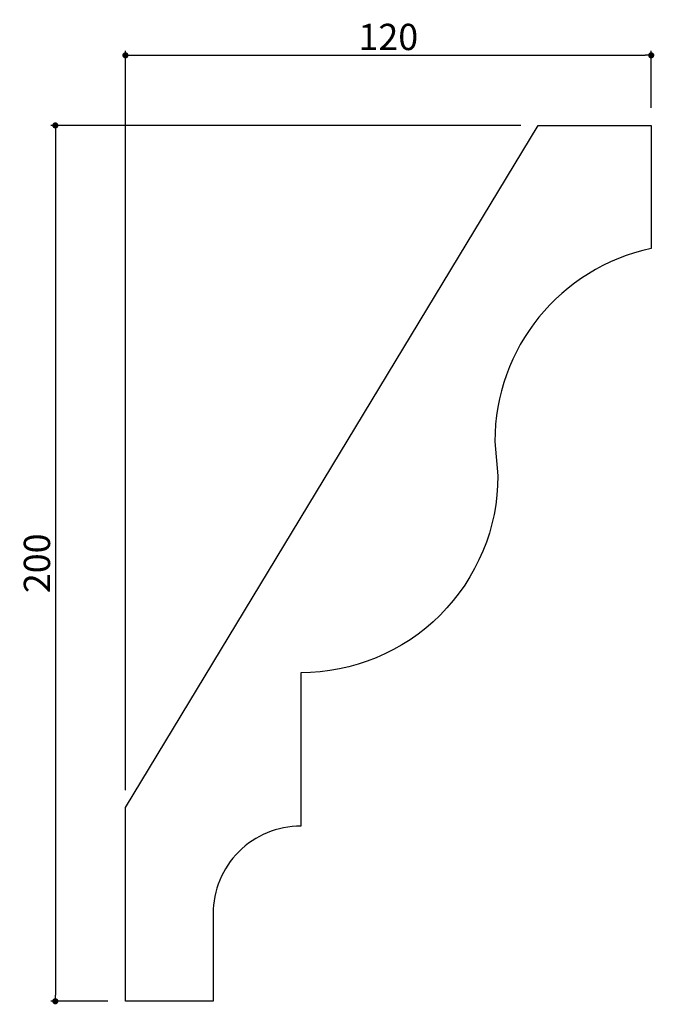
# Model space of a CAD drawing. Extents: x 4269 to 4414, y 270 to 494.
import ezdxf

# ---------------------------------------------------------------- set-up
doc = ezdxf.new("R2010")
doc.units = 0
doc.header["$LTSCALE"] = 0.5
doc.layers.get('0').update_dxf_attribs({"linetype": 'CONTINUOUS'})
doc.layers.get('DEFPOINTS').update_dxf_attribs({"color": 165, "linetype": 'CONTINUOUS'})
doc.layers.add('L-1', color=1, linetype='CONTINUOUS')
doc.layers.add('SUNPO', color=7, linetype='CONTINUOUS')
doc.styles.add('DIMSTAND', font='simplex.shx', dxfattribs={"width": 0.6, "bigfont": 'bigfont.shx'})
doc.dimstyles.new('ADD1-002', dxfattribs={"dimscale": 2, "dimtxt": 3, "dimasz": 0.7, "dimexe": 0.5, "dimexo": 2, "dimgap": 0.6, "dimtad": 0, "dimdec": 8, "dimdsep": 46, "dimtxsty": 'DIMSTAND', "dimblk1": 'DOT', "dimblk2": 'DOT', "dimsah": 1, "dimcen": -2.5, "dimclrd": 256, "dimclre": 256, "dimclrt": 3, "dimadec": 0, "dimazin": 0, "dimtfac": 1, "dimtdec": 8, "dimtix": 1, "dimtmove": 2, "dimatfit": 3, "dimldrblk": 'ORIGIN', "dimfxl": 1, "dimtvp": 0.7, "dimtolj": 1, "dimarcsym": 0})

# ---------------------------------------------------------------- blocks, each defined once
blk = doc.blocks.new('_Dot')
at = {"color": 0, "linetype": 'ByBlock', "lineweight": -2}
blk.add_line((-0.5, 0), (-1, 0), dxfattribs=at)
at = {"color": 0, "linetype": 'ByBlock', "const_width": 0.5}
blk.add_lwpolyline([(-0.25, 0, 1), (0.25, 0, 1)], format="xyb", close=True, dxfattribs=at)
blk = doc.blocks.new('*D4')
at = {"layer": 'DEFPOINTS', "color": 0}
for p in [(4413.1, 486.32), (4413.1, 470.32), (4293.1, 314.54)]:
    blk.add_point(p, dxfattribs=at)
at = {"layer": 'SUNPO', "lineweight": -2}
for p, q in [((4293.1, 318.54), (4293.1, 487.32)), ((4294.5, 486.32), (4411.7, 486.32)), ((4413.1, 474.32), (4413.1, 487.32))]:
    blk.add_line(p, q, dxfattribs=at)
at = {"layer": 'SUNPO', "lineweight": -2, "xscale": 1.399999999999999, "yscale": 1.399999999999999, "zscale": 1.399999999999999, "rotation": 180}
blk.add_blockref('_Dot', (4293.1, 486.32), dxfattribs=at)
at = {"layer": 'SUNPO', "lineweight": -2, "xscale": 1.399999999999999, "yscale": 1.399999999999999, "zscale": 1.399999999999999}
blk.add_blockref('_Dot', (4413.1, 486.32), dxfattribs=at)
at = {"layer": 'SUNPO', "color": 3, "insert": (4353.1, 490.52), "char_height": 6, "attachment_point": 5, "style": 'DIMSTAND'}
blk.add_mtext('\\A1;120', dxfattribs=at)
blk = doc.blocks.new('_ORIGIN')
at = {"color": 0, "linetype": 'ByBlock'}
blk.add_line((-0.5, 0), (-1, 0), dxfattribs=at)
blk.add_circle((0, 0), 0.5, dxfattribs=at)
blk = doc.blocks.new('*D5')
at = {"layer": 'DEFPOINTS', "color": 0}
for p in [(4387.33, 470.32), (4277.1, 270.32), (4293.1, 270.32)]:
    blk.add_point(p, dxfattribs=at)
at = {"layer": 'SUNPO', "lineweight": -2}
for p, q in [((4383.33, 470.32), (4276.1, 470.32)), ((4277.1, 468.92), (4277.1, 271.72)), ((4289.1, 270.32), (4276.1, 270.32))]:
    blk.add_line(p, q, dxfattribs=at)
at = {"layer": 'SUNPO', "lineweight": -2, "xscale": 1.399999999999999, "yscale": 1.399999999999999, "zscale": 1.399999999999999}
for p, rotation in [((4277.1, 470.32), 90), ((4277.1, 270.32), 270)]:
    blk.add_blockref('_Dot', p, dxfattribs=dict(at, rotation=rotation))
at = {"layer": 'SUNPO', "color": 3, "insert": (4272.9, 370.32), "char_height": 6, "attachment_point": 5, "rotation": 90, "style": 'DIMSTAND'}
blk.add_mtext('\\A1;200', dxfattribs=at)

msp = doc.modelspace()

# ---------------------------------------------------------------- linework, layer by layer
at = {"layer": 'L-1'}
msp.add_lwpolyline([(4333.10285576, 345.3186008), (4333.10285576, 310.3186008, 0.4142135624), (4313.10285576, 290.3186008), (4313.10285576, 270.3186008), (4293.10285576, 270.3186008), (4293.10285576, 314.5386942), (4387.33427984, 470.3186008), (4413.10285576, 470.3186008), (4413.10285576, 442.1789461, 0.3543951581), (4377.41560985, 398.15312855), (4378.10285576, 390.3186008, -0.4142135624)], format="xyb", close=True, dxfattribs=at)

# ---------------------------------------------------------------- dimensions: what is measured, and where the dimension line sits
at = {"layer": 'SUNPO'}
dim = msp.add_linear_dim(base=(4413.1028557602, 486.3186007953), p1=(4293.1028557602, 314.5386942039), p2=(4413.1028557602, 470.3186007953), dimstyle='ADD1-002', dxfattribs=at)
dim.commit()
dim.dimension.update_dxf_attribs({"geometry": '*D4', "text_midpoint": (4353.1028557602, 490.5186007953)})
dim = msp.add_linear_dim(base=(4277.1028557602, 270.3186007953), p1=(4387.3342798426, 470.3186007953), p2=(4293.1028557602, 270.3186007953), angle=90, dimstyle='ADD1-002', dxfattribs=at)
dim.commit()
dim.dimension.update_dxf_attribs({"geometry": '*D5', "text_midpoint": (4272.9028557602, 370.3186007953)})

doc.saveas('drawing.dxf')
